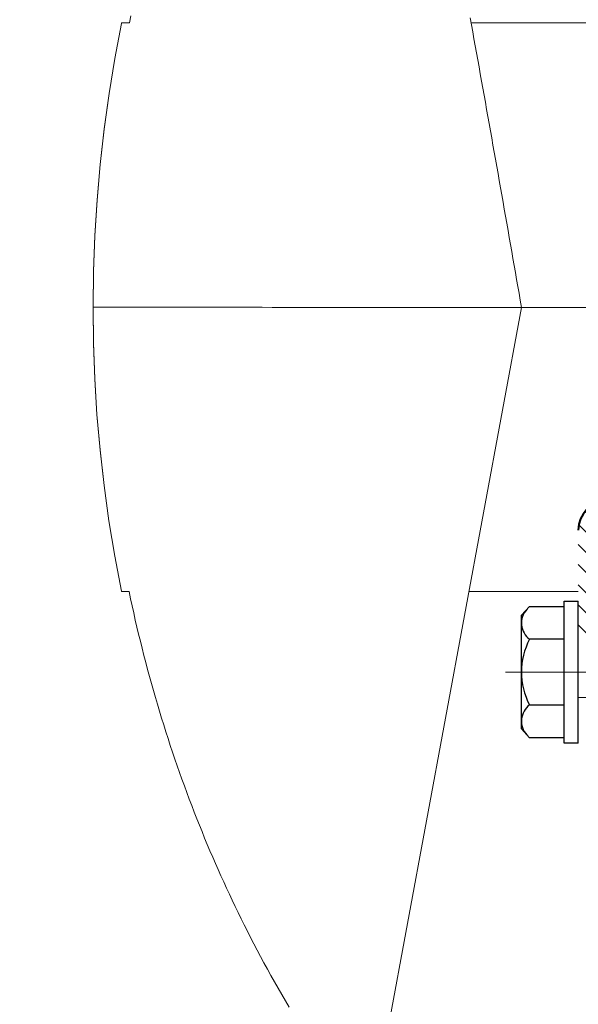
# Model space of a CAD drawing. Units: millimetres. Extents: x -22 to 634, y -64 to 885.
# Drawn here: x 452 to 472, y 391 to 426 of the extents above; entities that cross this region are included whole.
import ezdxf

# ---------------------------------------------------------------- set-up
doc = ezdxf.new("R2010")
doc.units = ezdxf.units.MM
doc.header["$PDMODE"] = 2
doc.header["$PDSIZE"] = 10
doc.linetypes.add('AM_ISO08W050', pattern=[18, 12, -1.5, 3, -1.5])
doc.linetypes.add('AM_ISO08W050x2', pattern=[9, 6, -0.75, 1.5, -0.75])
for name, color, linetype, lineweight in [('AEL-AM_7', 4, 'AM_ISO08W050', 18), ('AM_1', 30, 'Continuous', 30), ('AM_2', 6, 'Continuous', 20), ('AM_4', 3, 'Continuous', 20), ('AM_5', 3, 'Continuous', 20), ('AM_7', 4, 'AM_ISO08W050', 18), ('AM_8', 1, 'Continuous', 15), ('Arêtes visibles(ISO_MALERBA)', 7, 'Continuous', 40)]:
    doc.layers.add(name, color=color, linetype=linetype, lineweight=lineweight)
doc.styles.get("Standard").update_dxf_attribs({"font": 'ARIAL.TTF'})
doc.dimstyles.new('MAL-ISO$0', dxfattribs={"dimtxt": 3, "dimasz": 3, "dimexe": 1, "dimexo": 1, "dimgap": 1.5, "dimtad": 1, "dimtxsty": 'Standard', "dimcen": 0, "dimclrd": 256, "dimclre": 256, "dimclrt": 3, "dimadec": 1, "dimazin": 2, "dimtp": 0.1, "dimtm": 0.1, "dimtfac": 0.71, "dimtmove": 0, "dimatfit": 3, "dimfxl": 1, "dimlwd": -1, "dimlwe": -1, "dimarcsym": 1})

# ---------------------------------------------------------------- blocks, each defined once
blk = doc.blocks.new('JONCTION611SL')
at = {"layer": 'AM_8'}
h = blk.add_hatch(dxfattribs=at)
h.set_pattern_fill('_U', color=256, angle=45, style=0, pattern_type=0)
h.set_pattern_definition([(45, (24.5013, 15), (-0.70711, 0.70711), [])])
edge = h.paths.add_edge_path()
edge.add_line((31.995, 19.01), (24.50125, 19.01))
edge.add_line((24.50125, 19.01), (24.50125, 17.01))
edge.add_line((24.50125, 17.01), (31.995, 17.01))
edge.add_arc((31.995, 17.005), 0.005, -90, 90, ccw=False)
edge.add_line((31.995, 17), (26.00125, 17))
edge.add_line((26.00125, 17), (26.00125, 15))
edge.add_line((26.00125, 15), (31.995, 15))
edge.add_arc((31.995, 17.005), 2.005, 270, 450)
at = {"layer": 'AM_7', "linetype": 'AM_ISO08W050x2'}
blk.add_line((22, 21.015), (22.005, 12.995), dxfattribs=at)
at = {"layer": 'Arêtes visibles(ISO_MALERBA)'}
blk.add_arc((31.995, 17.005), 2.005, 270, 90, dxfattribs=at)
blk = doc.blocks.new('*D30')
at = {"layer": 'AM_5', "transparency": 16777216}
for p, q in [((421.47, 428.142), (391.456, 428.142)), ((392.456, 131.206), (392.456, 423.142)), ((390.456, 401.235), (371.598, 401.235)), ((371.598, 401.235), (371.598, 177.661)), ((390.456, 177.661), (390.456, 401.235)), ((371.598, 177.661), (390.456, 177.661)), ((421.47, 126.206), (391.456, 126.206))]:
    blk.add_line(p, q, dxfattribs=at)
for points in [[(391.623, 423.142), (393.29, 423.142), (392.456, 428.142)], [(391.623, 131.206), (393.29, 131.206), (392.456, 126.206)]]:
    blk.add_solid(points, dxfattribs=at)
at = {"layer": 'Defpoints', "color": 0, "transparency": 16777216}
for p in [(392.456, 428.142), (422.47, 428.142), (422.47, 126.206)]:
    blk.add_point(p, dxfattribs=at)
at = {"layer": 'AM_5', "color": 3, "transparency": 16777216, "insert": (381.027, 289.448), "char_height": 5, "attachment_point": 5, "rotation": 90}
blk.add_mtext("Largeur de baie = Mini 2800 - Maxi 6000 avec Ht de Baie jusqu'à 2750\\P                                                 Maxi 7000 avec Ht de Baie jusqu'à 2500", dxfattribs=at)

msp = doc.modelspace()

# ---------------------------------------------------------------- linework, layer by layer
at = {"layer": 'AEL-AM_7'}
msp.add_line((469.13145, 402.55558), (488.88448, 402.55558), dxfattribs=at)
at = {"layer": 'AM_1', "linetype": 'Continuous'}
for p, q in [((471.19686, 405.05558), (471.69686, 405.05558)), ((471.19686, 400.05558), (471.19686, 405.05558)), ((471.69686, 400.05558), (471.69686, 405.05558)), ((469.69686, 404.55558), (469.9794, 404.86499)), ((469.9794, 404.86499), (471.19686, 404.86499)), ((469.69686, 400.55558), (469.69686, 404.55558)), ((471.19686, 403.71029), (469.9794, 403.71029)), ((469.9794, 401.40088), (471.19686, 401.40088)), ((469.9794, 400.24618), (469.69686, 400.55558)), ((471.19686, 400.24618), (469.9794, 400.24618)), ((471.69686, 400.05558), (471.19686, 400.05558))]:
    msp.add_line(p, q, dxfattribs=at)
for centre, radius, start, end in [((470.41023, 404.27887), 0.71337, 137.597472, 232.848426), ((472.19762, 402.55558), 2.50076, 152.500598, 207.499402), ((470.41023, 400.8323), 0.71337, 127.151574, 222.402528)]:
    msp.add_arc(centre, radius, start, end, dxfattribs=at)
at = {"layer": 'AM_2', "linetype": 'Continuous'}
for q in [(471.69686, 403.45058), (472.02612, 401.66058)]:
    msp.add_line((471.69686, 401.66058), q, dxfattribs=at)
at = {"layer": 'AM_4'}
for p, q in [((467.92411, 425.39163), (473.70186, 425.39163)), ((469.69686, 415.38636), (464.93155, 389.62326)), ((467.84753, 405.3882), (471.69686, 405.3882))]:
    msp.add_line(p, q, dxfattribs=at)
at = {"layer": 'AM_5'}
for p, q in [((455.89416, 425.39164), (455.62359, 425.39161)), ((455.88612, 405.38804), (455.61555, 405.38829))]:
    msp.add_line(p, q, dxfattribs=at)
at = {"layer": 'AM_5', "flags": 128}
for points in [[(454.61625, 415.40786), (454.63208, 416.6611), (454.67949, 417.91471), (454.75836, 419.16754), (454.86857, 420.4184), (455.01001, 421.66611), (455.18256, 422.9095), (455.38609, 424.1474), (455.62049, 425.37862)], [(454.61625, 415.39161), (454.63172, 416.64687), (454.67888, 417.90253), (454.7576, 419.15741), (454.86776, 420.41031), (455.00925, 421.66007), (455.18195, 422.90549), (455.38574, 424.1454), (455.62049, 425.37862)], [(455.62049, 425.37862), (455.62071, 425.37967), (455.62092, 425.38068), (455.62112, 425.38165), (455.62131, 425.38257), (455.62149, 425.38345), (455.62167, 425.38428), (455.62184, 425.38507), (455.62201, 425.38582), (455.62216, 425.38652), (455.62231, 425.38717), (455.62245, 425.38778), (455.62258, 425.38835), (455.62271, 425.38887), (455.62283, 425.38934), (455.62294, 425.38977), (455.62304, 425.39016), (455.62314, 425.3905), (455.62323, 425.39079), (455.62331, 425.39104), (455.62338, 425.39125), (455.62344, 425.39141), (455.6235, 425.39152), (455.62355, 425.39159), (455.62359, 425.39161)], [(455.94692, 425.64228), (455.89416, 425.39164)], [(469.69686, 415.38636), (469.6546, 415.63876), (469.61217, 415.88147), (469.56958, 416.12497), (469.52682, 416.36919), (469.4839, 416.61412), (469.44084, 416.8597), (469.39764, 417.1059), (469.35431, 417.35269), (469.31084, 417.60001), (469.26725, 417.84784), (469.22355, 418.09614), (469.17974, 418.34486), (469.13583, 418.59397), (469.09182, 418.84343), (469.04772, 419.0932), (469.00354, 419.34324), (468.95928, 419.59352), (468.91495, 419.844), (468.87056, 420.09464), (468.82612, 420.3454), (468.78162, 420.59624), (468.73708, 420.84713), (468.69251, 421.09802), (468.64791, 421.34888), (468.60328, 421.59967), (468.55864, 421.85036), (468.51398, 422.1009), (468.46933, 422.35125), (468.42468, 422.60139), (468.38003, 422.85127), (468.3354, 423.10087), (468.29079, 423.35015), (468.24621, 423.59908), (468.20167, 423.84761), (468.15716, 424.09571), (468.11271, 424.34334), (468.0683, 424.59047), (468.02396, 424.83707), (467.97969, 425.08309), (467.93549, 425.3285), (467.89137, 425.57326)], [(454.61623, 415.37285), (454.63106, 414.1196), (454.67746, 412.86595), (454.75532, 411.61306), (454.86453, 410.36211), (455.00497, 409.11428), (455.17651, 407.87075), (455.37905, 406.6327), (455.61246, 405.40129)], [(454.61625, 415.3891), (454.63071, 414.13383), (454.67686, 412.87813), (454.75457, 411.62319), (454.86373, 410.3702), (455.00421, 409.12033), (455.17591, 407.87476), (455.3787, 406.63469), (455.61246, 405.40129)], [(455.61246, 405.40129), (455.61268, 405.40023), (455.61289, 405.39922), (455.61309, 405.39826), (455.61328, 405.39733), (455.61346, 405.39646), (455.61364, 405.39562), (455.61381, 405.39483), (455.61397, 405.39409), (455.61413, 405.39339), (455.61428, 405.39273), (455.61442, 405.39212), (455.61455, 405.39156), (455.61467, 405.39104), (455.61479, 405.39056), (455.6149, 405.39013), (455.61501, 405.38975), (455.6151, 405.38941), (455.61519, 405.38911), (455.61527, 405.38886), (455.61534, 405.38866), (455.6154, 405.3885), (455.61546, 405.38839), (455.61551, 405.38832), (455.61555, 405.38829)], [(461.51897, 390.76382), (461.38763, 390.98607), (461.25774, 391.20892), (461.12935, 391.43222), (461.00251, 391.65585), (460.87727, 391.87966), (460.75365, 392.10351), (460.63172, 392.32726), (460.51151, 392.55077), (460.39307, 392.77389), (460.27644, 392.9965), (460.16167, 393.21845), (460.04881, 393.43961), (459.93789, 393.65982), (459.82897, 393.87895), (459.72208, 394.09687), (459.61727, 394.31342), (459.51458, 394.52848), (459.414, 394.74205), (459.31444, 394.95629), (459.21558, 395.1719), (459.11744, 395.38886), (459.02003, 395.60715), (458.92338, 395.82673), (458.82751, 396.04759), (458.73243, 396.2697), (458.63816, 396.49303), (458.54473, 396.71757), (458.45216, 396.94329), (458.36046, 397.17016), (458.26966, 397.39815), (458.17977, 397.62726), (458.09082, 397.85744), (458.00283, 398.08867), (457.91581, 398.32094), (457.82979, 398.55421), (457.74478, 398.78847), (457.66081, 399.02368), (457.5779, 399.25983), (457.49606, 399.49688), (457.41532, 399.73482), (457.33569, 399.97361), (457.25717, 400.21323), (457.17979, 400.45366), (457.10355, 400.69486), (457.02846, 400.93681), (456.95454, 401.17947), (456.88178, 401.42283), (456.81022, 401.66685), (456.73985, 401.91151), (456.67068, 402.15677), (456.60273, 402.40262), (456.53601, 402.64902), (456.47053, 402.89594), (456.4063, 403.14336), (456.34332, 403.39126), (456.28162, 403.63959), (456.2212, 403.88834), (456.16207, 404.13748), (456.10425, 404.38698), (456.04774, 404.63681), (455.99255, 404.88695), (455.93868, 405.13737), (455.88612, 405.38804)]]:
    msp.add_lwpolyline(points, dxfattribs=at)
at = {"layer": 'AM_5'}
msp.add_ellipse((469.69686, 415.39356), major_axis=(-15.08061, 0), ratio=0.00047706, start_param=0.00171904, end_param=1.83959441, dxfattribs=at)

# ---------------------------------------------------------------- block references
at = {"layer": 'AM_2', "xscale": 0.5, "yscale": 0.5, "zscale": 0.5, "rotation": 90}
msp.add_blockref('JONCTION611SL', (481.20186, 391.55496), dxfattribs=at)

# ---------------------------------------------------------------- dimensions: what is measured, and where the dimension line sits
at = {"layer": 'AM_5'}
dim = msp.add_linear_dim(base=(392.45633, 428.14161), p1=(422.46978, 126.20582), p2=(422.46978, 428.14161), angle=90, text="Largeur de baie = Mini 2800 - Maxi 6000 avec Ht de Baie jusqu'à 2750\\P                                                 Maxi 7000 avec Ht de Baie jusqu'à 2500", dimstyle='MAL-ISO$0', override={"dimtxt": 5, "dimasz": 5, "dimgap": -2, "dimdec": 0, "dimlfac": 2}, dxfattribs=at)
dim.commit()
dim.dimension.update_dxf_attribs({"geometry": '*D30', "text_midpoint": (392.45633, 289.44769), "dimtype": 160})

doc.saveas('drawing.dxf')
